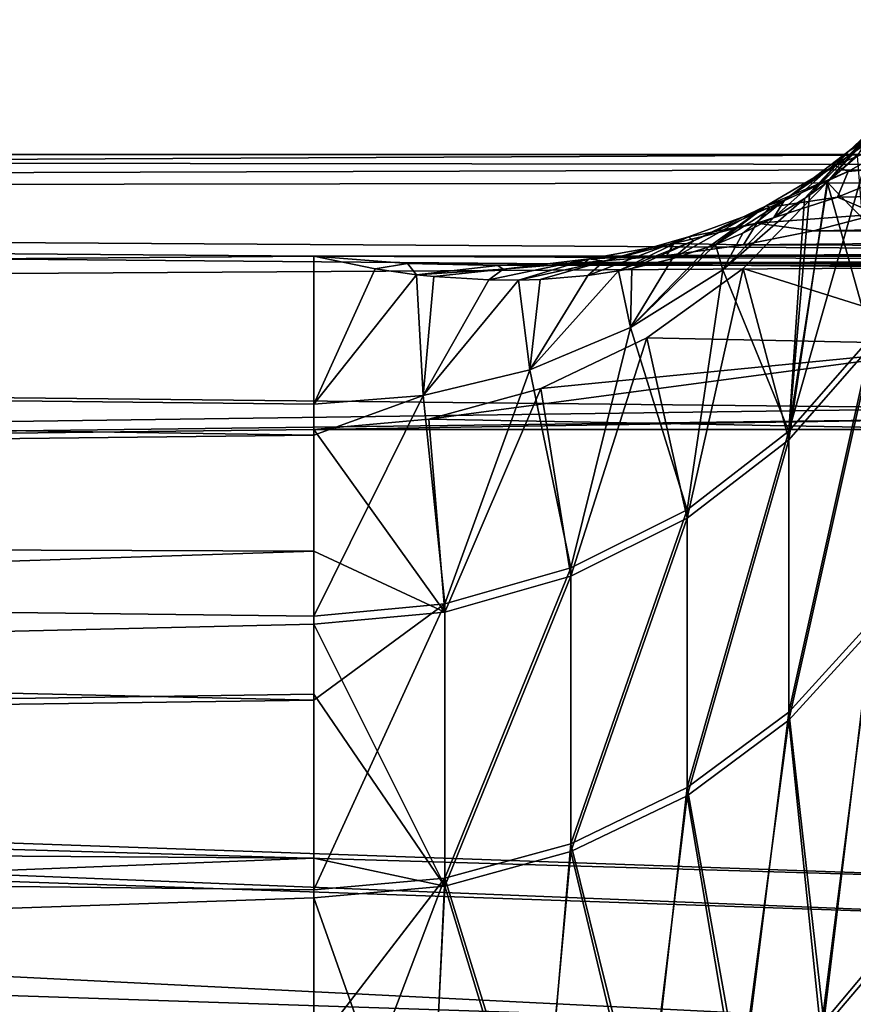
# Model space of a CAD drawing. Units: millimetres. Extents: x -26 to 88, y -71 to 289.
# Drawn here: x 80 to 83, y 20 to 23 of the extents above; entities that cross this region are included whole.
import ezdxf

# ---------------------------------------------------------------- set-up
doc = ezdxf.new("R2010")
doc.units = ezdxf.units.MM
doc.header["$LTSCALE"] = 81.481481
for name, color, linetype in [('1', 7, 'CONTINUOUS'), ('110', 7, 'CONTINUOUS'), ('112', 7, 'CONTINUOUS'), ('113', 7, 'CONTINUOUS'), ('118', 7, 'CONTINUOUS'), ('126', 7, 'CONTINUOUS'), ('136', 7, 'CONTINUOUS'), ('4', 7, 'CONTINUOUS'), ('7', 7, 'CONTINUOUS'), ('8', 7, 'CONTINUOUS')]:
    doc.layers.add(name, color=color, linetype=linetype)

msp = doc.modelspace()

# ---------------------------------------------------------------- linework, layer by layer
at = {"layer": '1', "color": 7, "linetype": 'CONTINUOUS', "true_color": 0xaaaaaa}
for points in [[(83.1868, 22.4), (86.6868, 22.3661, -1.2314), (58.1868, 22.4), (83.1868, 22.4)], [(58.1868, 22.4), (86.6868, 22.3661, -1.2314), (58.1868, 22.2773, -2.3415), (58.1868, 22.4)], [(86.6868, 22.3661, -1.2314), (86.6868, 22.097, -3.6721), (58.1868, 22.2773, -2.3415), (86.6868, 22.3661, -1.2314)], [(86.6868, 22.097, -3.6721), (81.1868, 22.097, -3.6721), (58.1868, 22.2773, -2.3415), (86.6868, 22.097, -3.6721)], [(58.1868, 22.2773, -2.3415), (81.1868, 22.097, -3.6721), (58.1868, 21.9105, -4.6572), (58.1868, 22.2773, -2.3415)], [(81.1868, 22.097, -3.6721), (81.1868, 21.6569, -5.7216), (58.1868, 21.9105, -4.6572), (81.1868, 22.097, -3.6721)], [(81.1868, 21.6569, -5.7216), (81.1868, 21.565, -6.0588), (58.1868, 21.9105, -4.6572), (81.1868, 21.6569, -5.7216)], [(58.1868, 21.9105, -4.6572), (81.1868, 21.565, -6.0588), (58.1868, 21.3037, -6.9219), (58.1868, 21.9105, -4.6572)], [(81.1868, 21.565, -6.0588), (81.1868, 21.0265, -7.723), (58.1868, 21.3037, -6.9219), (81.1868, 21.565, -6.0588)], [(81.1868, 21.0265, -7.723), (81.1868, 20.7761, -8.3733), (58.1868, 21.3037, -6.9219), (81.1868, 21.0265, -7.723)], [(58.1868, 21.3037, -6.9219), (81.1868, 20.7761, -8.3733), (58.1868, 20.4634, -9.1109), (58.1868, 21.3037, -6.9219)], [(81.1868, 20.7761, -8.3733), (81.1868, 20.2116, -9.6566), (58.1868, 20.4634, -9.1109), (81.1868, 20.7761, -8.3733)], [(81.1868, 20.2116, -9.6566), (81.1868, 19.7397, -10.588), (58.1868, 20.4634, -9.1109), (81.1868, 20.2116, -9.6566)], [(58.1868, 20.4634, -9.1109), (81.1868, 19.7397, -10.588), (58.1868, 19.3989, -11.2001), (58.1868, 20.4634, -9.1109)]]:
    msp.add_3dface(points, dxfattribs=at)
at = {"layer": '110', "color": 7, "linetype": 'CONTINUOUS', "true_color": 0xaaaaaa}
for points in [[(82.715, 22.3174, 6), (82.8497, 21.8354, 8.0984), (82.8054, 22.396, 6.1506), (82.715, 22.3174, 6)], [(82.4651, 22.0604, 6), (82.601, 21.5513, 7.993), (82.715, 22.3174, 6), (82.4651, 22.0604, 6)], [(82.601, 21.5513, 7.993), (82.8497, 21.8354, 8.0984), (82.715, 22.3174, 6), (82.601, 21.5513, 7.993)], [(82.1779, 21.8542, 6), (82.2979, 21.3181, 7.9065), (82.4651, 22.0604, 6), (82.1779, 21.8542, 6)], [(82.2979, 21.3181, 7.9065), (82.601, 21.5513, 7.993), (82.4651, 22.0604, 6), (82.2979, 21.3181, 7.9065)], [(81.8628, 21.7036, 6), (81.9522, 21.1448, 7.8422), (82.1779, 21.8542, 6), (81.8628, 21.7036, 6)], [(81.9522, 21.1448, 7.8422), (82.2979, 21.3181, 7.9065), (82.1779, 21.8542, 6), (81.9522, 21.1448, 7.8422)], [(82.601, 20.7161, 9.9595), (82.8498, 20.9892, 10.0908), (82.8497, 21.8354, 8.0984), (82.601, 20.7161, 9.9595)], [(82.601, 21.5513, 7.993), (82.601, 20.7161, 9.9595), (82.8497, 21.8354, 8.0984), (82.601, 21.5513, 7.993)], [(81.5294, 21.6122, 6), (81.577, 21.0381, 7.8027), (81.8628, 21.7036, 6), (81.5294, 21.6122, 6)], [(81.577, 21.0381, 7.8027), (81.9522, 21.1448, 7.8422), (81.8628, 21.7036, 6), (81.577, 21.0381, 7.8027)], [(81.1868, 21.5815, 6), (81.577, 21.0381, 7.8027), (81.5294, 21.6122, 6), (81.1868, 21.5815, 6)], [(81.1868, 21.5815, 6), (81.1868, 21.2199, 7.1748), (81.577, 21.0381, 7.8027), (81.1868, 21.5815, 6)], [(82.2979, 21.3181, 7.9065), (82.298, 20.4919, 9.8517), (82.601, 21.5513, 7.993), (82.2979, 21.3181, 7.9065)], [(82.298, 20.4919, 9.8517), (82.601, 20.7161, 9.9595), (82.601, 21.5513, 7.993), (82.298, 20.4919, 9.8517)], [(81.9522, 20.3253, 9.7716), (82.298, 20.4919, 9.8517), (82.2979, 21.3181, 7.9065), (81.9522, 20.3253, 9.7716)], [(81.9522, 21.1448, 7.8422), (81.9522, 20.3253, 9.7716), (82.2979, 21.3181, 7.9065), (81.9522, 21.1448, 7.8422)], [(81.1868, 21.2199, 7.1748), (81.1868, 21.0021, 7.7893), (81.577, 21.0381, 7.8027), (81.1868, 21.2199, 7.1748)], [(81.577, 20.2227, 9.7223), (81.9522, 20.3253, 9.7716), (81.9522, 21.1448, 7.8422), (81.577, 20.2227, 9.7223)], [(81.577, 21.0381, 7.8027), (81.577, 20.2227, 9.7223), (81.9522, 21.1448, 7.8422), (81.577, 21.0381, 7.8027)], [(81.1868, 21.0021, 7.7893), (81.577, 20.2227, 9.7223), (81.577, 21.0381, 7.8027), (81.1868, 21.0021, 7.7893)], [(81.1868, 21.0021, 7.7893), (81.1868, 20.7943, 8.328), (81.577, 20.2227, 9.7223), (81.1868, 21.0021, 7.7893)], [(82.601, 20.7161, 9.9595), (82.6964, 19.7895, 11.8926), (82.8498, 20.9892, 10.0908), (82.601, 20.7161, 9.9595)], [(82.6964, 19.7895, 11.8926), (82.8977, 20.0262, 12.0349), (82.8498, 20.9892, 10.0908), (82.6964, 19.7895, 11.8926)], [(81.1868, 20.7943, 8.328), (81.1868, 20.3062, 9.4561), (81.577, 20.2227, 9.7223), (81.1868, 20.7943, 8.328)], [(82.298, 20.4919, 9.8517), (82.451, 19.5857, 11.7701), (82.601, 20.7161, 9.9595), (82.298, 20.4919, 9.8517)], [(82.451, 19.5857, 11.7701), (82.6964, 19.7895, 11.8926), (82.601, 20.7161, 9.9595), (82.451, 19.5857, 11.7701)], [(81.9522, 20.3253, 9.7716), (82.1687, 19.4206, 11.6709), (82.298, 20.4919, 9.8517), (81.9522, 20.3253, 9.7716)], [(82.1687, 19.4206, 11.6709), (82.451, 19.5857, 11.7701), (82.298, 20.4919, 9.8517), (82.1687, 19.4206, 11.6709)], [(81.1868, 20.3062, 9.4561), (81.1868, 20.1881, 9.7057), (81.577, 20.2227, 9.7223), (81.1868, 20.3062, 9.4561)], [(81.577, 20.2227, 9.7223), (81.8578, 19.2991, 11.5979), (81.9522, 20.3253, 9.7716), (81.577, 20.2227, 9.7223)], [(81.8578, 19.2991, 11.5979), (82.1687, 19.4206, 11.6709), (81.9522, 20.3253, 9.7716), (81.8578, 19.2991, 11.5979)], [(81.1868, 20.1881, 9.7057), (81.5273, 19.2248, 11.5532), (81.577, 20.2227, 9.7223), (81.1868, 20.1881, 9.7057)], [(81.5273, 19.2248, 11.5532), (81.8578, 19.2991, 11.5979), (81.577, 20.2227, 9.7223), (81.5273, 19.2248, 11.5532)], [(81.1868, 20.1881, 9.7057), (81.1868, 19.7569, 10.5557), (81.5273, 19.2248, 11.5532), (81.1868, 20.1881, 9.7057)], [(82.8977, 20.0262, 12.0349), (82.6964, 19.7895, 11.8926), (82.7348, 19.0624, 13.107), (82.8977, 20.0262, 12.0349)], [(82.9064, 19.6621, 12.6477), (82.8977, 20.0262, 12.0349), (82.7348, 19.0624, 13.107), (82.9064, 19.6621, 12.6477)]]:
    msp.add_3dface(points, dxfattribs=at)
at = {"layer": '112', "color": 7, "linetype": 'CONTINUOUS', "true_color": 0xaaaaaa}
for points in [[(86.6868, 22.1698, -4.6242), (86.6868, 22.2387, -4.8042), (82.674, 22.1731, -4.6342), (86.6868, 22.1698, -4.6242)], [(82.674, 22.1731, -4.6342), (86.6868, 22.2387, -4.8042), (82.8636, 22.2225, -4.7662), (82.674, 22.1731, -4.6342)], [(82.4661, 22.1315, -4.4926), (86.6868, 22.1698, -4.6242), (82.674, 22.1731, -4.6342), (82.4661, 22.1315, -4.4926)], [(86.6868, 22.1185, -4.4384), (86.6868, 22.1698, -4.6242), (82.4661, 22.1315, -4.4926), (86.6868, 22.1185, -4.4384)], [(82.2383, 22.0992, -4.3409), (86.6868, 22.1185, -4.4384), (82.4661, 22.1315, -4.4926), (82.2383, 22.0992, -4.3409)], [(81.1868, 22.097, -3.6721), (86.6868, 22.097, -3.6721), (86.6868, 22.0746, -3.8636), (81.1868, 22.097, -3.6721)], [(81.1868, 22.097, -3.6721), (86.6868, 22.0746, -3.8636), (81.4657, 22.0759, -3.8448), (81.1868, 22.097, -3.6721)], [(81.9942, 22.0781, -4.1812), (86.6868, 22.0854, -4.2485), (82.2383, 22.0992, -4.3409), (81.9942, 22.0781, -4.1812)], [(86.6868, 22.0854, -4.2485), (86.6868, 22.1185, -4.4384), (82.2383, 22.0992, -4.3409), (86.6868, 22.0854, -4.2485)], [(81.4657, 22.0759, -3.8448), (86.6868, 22.0746, -3.8636), (81.7346, 22.07, -4.0148), (81.4657, 22.0759, -3.8448)], [(81.7346, 22.07, -4.0148), (86.6868, 22.0707, -4.0563), (81.9942, 22.0781, -4.1812), (81.7346, 22.07, -4.0148)], [(86.6868, 22.0746, -3.8636), (86.6868, 22.0707, -4.0563), (81.7346, 22.07, -4.0148), (86.6868, 22.0746, -3.8636)], [(86.6868, 22.0707, -4.0563), (86.6868, 22.0854, -4.2485), (81.9942, 22.0781, -4.1812), (86.6868, 22.0707, -4.0563)]]:
    msp.add_3dface(points, dxfattribs=at)
at = {"layer": '113', "color": 7, "linetype": 'CONTINUOUS', "true_color": 0xaaaaaa}
for points in [[(82.7171, 22.319, -6.0031), (82.8473, 22.4386, -6.2222), (82.601, 21.5764, -7.925), (82.7171, 22.319, -6.0031)], [(82.601, 21.5764, -7.925), (82.8473, 22.4386, -6.2222), (82.8497, 21.8609, -8.0295), (82.601, 21.5764, -7.925)], [(82.6625, 22.2786, -5.9135), (82.7171, 22.319, -6.0031), (82.601, 21.5764, -7.925), (82.6625, 22.2786, -5.9135)], [(82.4043, 22.0565, -5.8272), (82.6479, 22.2686, -5.8897), (82.601, 21.5764, -7.925), (82.4043, 22.0565, -5.8272)], [(82.6479, 22.2686, -5.8897), (82.4043, 22.0565, -5.8272), (82.5566, 22.2126, -5.7419), (82.6479, 22.2686, -5.8897)], [(82.6479, 22.2686, -5.8897), (82.6625, 22.2786, -5.9135), (82.601, 21.5764, -7.925), (82.6479, 22.2686, -5.8897)], [(82.5566, 22.2126, -5.7419), (82.4043, 22.0565, -5.8272), (82.4643, 22.166, -5.5947), (82.5566, 22.2126, -5.7419)], [(82.4643, 22.166, -5.5947), (82.4043, 22.0565, -5.8272), (82.3826, 22.1319, -5.4659), (82.4643, 22.166, -5.5947)], [(82.4043, 22.0565, -5.8272), (82.1295, 21.8852, -5.7819), (82.3826, 22.1319, -5.4659), (82.4043, 22.0565, -5.8272)], [(82.3826, 22.1319, -5.4659), (82.1295, 21.8852, -5.7819), (82.3633, 22.1247, -5.4356), (82.3826, 22.1319, -5.4659)], [(82.3633, 22.1247, -5.4356), (82.1295, 21.8852, -5.7819), (82.2532, 22.0894, -5.2642), (82.3633, 22.1247, -5.4356)], [(81.1868, 21.6569, -5.7216), (81.1868, 22.097, -3.6721), (81.3701, 22.0594, -3.9398), (81.1868, 21.6569, -5.7216)], [(82.2532, 22.0894, -5.2642), (82.1295, 21.8852, -5.7819), (82.1332, 22.0609, -5.0795), (82.2532, 22.0894, -5.2642)], [(81.4927, 22.042, -4.119), (81.1868, 21.6569, -5.7216), (81.3701, 22.0594, -3.9398), (81.4927, 22.042, -4.119)], [(81.5126, 21.6828, -5.7285), (81.1868, 21.6569, -5.7216), (81.4927, 22.042, -4.119), (81.5126, 21.6828, -5.7285)], [(81.5442, 22.0365, -4.1948), (81.5126, 21.6828, -5.7285), (81.4927, 22.042, -4.119), (81.5442, 22.0365, -4.1948)], [(81.7077, 22.0265, -4.4374), (81.5126, 21.6828, -5.7285), (81.5442, 22.0365, -4.1948), (81.7077, 22.0265, -4.4374)], [(82.1295, 21.8852, -5.7819), (81.8296, 21.7595, -5.7487), (82.0943, 22.0536, -5.0199), (82.1295, 21.8852, -5.7819)], [(82.0943, 22.0536, -5.0199), (81.8296, 21.7595, -5.7487), (82.0026, 22.0401, -4.8803), (82.0943, 22.0536, -5.0199)], [(82.0026, 22.0401, -4.8803), (81.8296, 21.7595, -5.7487), (81.8607, 22.0282, -4.666), (82.0026, 22.0401, -4.8803)], [(82.1332, 22.0609, -5.0795), (82.1295, 21.8852, -5.7819), (82.0943, 22.0536, -5.0199), (82.1332, 22.0609, -5.0795)], [(82.1295, 21.8852, -5.7819), (82.4043, 22.0565, -5.8272), (82.2979, 21.3429, -7.8392), (82.1295, 21.8852, -5.7819)], [(82.2979, 21.3429, -7.8392), (82.4043, 22.0565, -5.8272), (82.601, 21.5764, -7.925), (82.2979, 21.3429, -7.8392)], [(81.7966, 22.0261, -4.5701), (81.5126, 21.6828, -5.7285), (81.7077, 22.0265, -4.4374), (81.7966, 22.0261, -4.5701)], [(81.8296, 21.7595, -5.7487), (81.5126, 21.6828, -5.7285), (81.7966, 22.0261, -4.5701), (81.8296, 21.7595, -5.7487)], [(81.8607, 22.0282, -4.666), (81.8296, 21.7595, -5.7487), (81.7966, 22.0261, -4.5701), (81.8607, 22.0282, -4.666)], [(81.8296, 21.7595, -5.7487), (82.1295, 21.8852, -5.7819), (81.9522, 21.1695, -7.7755), (81.8296, 21.7595, -5.7487)], [(81.9522, 21.1695, -7.7755), (82.1295, 21.8852, -5.7819), (82.2979, 21.3429, -7.8392), (81.9522, 21.1695, -7.7755)], [(82.8498, 21.0137, -10.0398), (82.601, 20.7402, -9.9091), (82.8497, 21.8609, -8.0295), (82.8498, 21.0137, -10.0398)], [(82.601, 20.7402, -9.9091), (82.601, 21.5764, -7.925), (82.8497, 21.8609, -8.0295), (82.601, 20.7402, -9.9091)], [(81.5126, 21.6828, -5.7285), (81.8296, 21.7595, -5.7487), (81.577, 21.0626, -7.7362), (81.5126, 21.6828, -5.7285)], [(81.577, 21.0626, -7.7362), (81.8296, 21.7595, -5.7487), (81.9522, 21.1695, -7.7755), (81.577, 21.0626, -7.7362)], [(81.1868, 21.0265, -7.723), (81.1868, 21.565, -6.0588), (81.5126, 21.6828, -5.7285), (81.1868, 21.0265, -7.723)], [(81.1868, 21.0265, -7.723), (81.5126, 21.6828, -5.7285), (81.577, 21.0626, -7.7362), (81.1868, 21.0265, -7.723)], [(81.1868, 21.565, -6.0588), (81.1868, 21.6569, -5.7216), (81.5126, 21.6828, -5.7285), (81.1868, 21.565, -6.0588)], [(82.298, 20.5158, -9.8019), (82.2979, 21.3429, -7.8392), (82.601, 21.5764, -7.925), (82.298, 20.5158, -9.8019)], [(82.601, 20.7402, -9.9091), (82.298, 20.5158, -9.8019), (82.601, 21.5764, -7.925), (82.601, 20.7402, -9.9091)], [(82.298, 20.5158, -9.8019), (81.9522, 20.349, -9.7222), (82.2979, 21.3429, -7.8392), (82.298, 20.5158, -9.8019)], [(81.9522, 20.349, -9.7222), (81.9522, 21.1695, -7.7755), (82.2979, 21.3429, -7.8392), (81.9522, 20.349, -9.7222)], [(81.9522, 20.349, -9.7222), (81.577, 20.2463, -9.6732), (81.9522, 21.1695, -7.7755), (81.9522, 20.349, -9.7222)], [(81.577, 20.2463, -9.6732), (81.577, 21.0626, -7.7362), (81.9522, 21.1695, -7.7755), (81.577, 20.2463, -9.6732)], [(81.1868, 20.2116, -9.6566), (81.1868, 20.7761, -8.3733), (81.577, 21.0626, -7.7362), (81.1868, 20.2116, -9.6566)], [(81.577, 20.2463, -9.6732), (81.1868, 20.2116, -9.6566), (81.577, 21.0626, -7.7362), (81.577, 20.2463, -9.6732)], [(81.1868, 20.7761, -8.3733), (81.1868, 21.0265, -7.723), (81.577, 21.0626, -7.7362), (81.1868, 20.7761, -8.3733)], [(82.601, 20.7402, -9.9091), (82.8498, 21.0137, -10.0398), (82.7055, 19.8189, -11.8643), (82.601, 20.7402, -9.9091)], [(82.7055, 19.8189, -11.8643), (82.8498, 21.0137, -10.0398), (82.9063, 20.0591, -12.0081), (82.7055, 19.8189, -11.8643)], [(82.298, 20.5158, -9.8019), (82.601, 20.7402, -9.9091), (82.4597, 19.6118, -11.7404), (82.298, 20.5158, -9.8019)], [(82.4597, 19.6118, -11.7404), (82.601, 20.7402, -9.9091), (82.7055, 19.8189, -11.8643), (82.4597, 19.6118, -11.7404)], [(81.9522, 20.349, -9.7222), (82.298, 20.5158, -9.8019), (82.1761, 19.444, -11.6399), (81.9522, 20.349, -9.7222)], [(82.1761, 19.444, -11.6399), (82.298, 20.5158, -9.8019), (82.4597, 19.6118, -11.7404), (82.1761, 19.444, -11.6399)], [(81.577, 20.2463, -9.6732), (81.9522, 20.349, -9.7222), (81.8631, 19.3205, -11.566), (81.577, 20.2463, -9.6732)], [(81.8631, 19.3205, -11.566), (81.9522, 20.349, -9.7222), (82.1761, 19.444, -11.6399), (81.8631, 19.3205, -11.566)], [(81.1868, 19.2194, -11.5054), (81.1868, 19.7397, -10.588), (81.577, 20.2463, -9.6732), (81.1868, 19.2194, -11.5054)], [(81.1868, 19.2194, -11.5054), (81.577, 20.2463, -9.6732), (81.53, 19.2448, -11.5207), (81.1868, 19.2194, -11.5054)], [(81.1868, 19.7397, -10.588), (81.1868, 20.2116, -9.6566), (81.577, 20.2463, -9.6732), (81.1868, 19.7397, -10.588)], [(81.53, 19.2448, -11.5207), (81.577, 20.2463, -9.6732), (81.8631, 19.3205, -11.566), (81.53, 19.2448, -11.5207)], [(82.7055, 19.8189, -11.8643), (82.9063, 20.0591, -12.0081), (82.7357, 19.0652, -13.1047), (82.7055, 19.8189, -11.8643)], [(82.7357, 19.0652, -13.1047), (82.9063, 20.0591, -12.0081), (82.907, 19.6645, -12.6459), (82.7357, 19.0652, -13.1047)]]:
    msp.add_3dface(points, dxfattribs=at)
at = {"layer": '118', "color": 7, "linetype": 'CONTINUOUS', "true_color": 0xaaaaaa}
for points in [[(82.7802, 22.4112, -5.7597), (82.9299, 22.501, -5.6071), (82.9545, 22.5734, -5.8903), (82.7802, 22.4112, -5.7597)], [(82.7802, 22.4112, -5.7597), (82.9545, 22.5734, -5.8903), (82.8362, 22.4551, -6.0501), (82.7802, 22.4112, -5.7597)], [(82.7382, 22.3667, -5.4707), (82.9969, 22.4734, -5.3859), (82.9299, 22.501, -5.6071), (82.7382, 22.3667, -5.4707)], [(82.7382, 22.3667, -5.4707), (82.9299, 22.501, -5.6071), (82.7802, 22.4112, -5.7597), (82.7382, 22.3667, -5.4707)], [(82.7171, 22.319, -6.0031), (82.6625, 22.2786, -5.9135), (82.8362, 22.4551, -6.0501), (82.7171, 22.319, -6.0031)], [(82.6625, 22.2786, -5.9135), (82.7802, 22.4112, -5.7597), (82.8362, 22.4551, -6.0501), (82.6625, 22.2786, -5.9135)], [(82.8473, 22.4386, -6.2222), (82.7171, 22.319, -6.0031), (82.8362, 22.4551, -6.0501), (82.8473, 22.4386, -6.2222)], [(82.777, 22.3493, -5.2321), (82.9969, 22.4734, -5.3859), (82.7382, 22.3667, -5.4707), (82.777, 22.3493, -5.2321)], [(82.777, 22.3493, -5.2321), (82.9774, 22.3676, -5.1051), (82.9969, 22.4734, -5.3859), (82.777, 22.3493, -5.2321)], [(82.6479, 22.2686, -5.8897), (82.5566, 22.2126, -5.7419), (82.7802, 22.4112, -5.7597), (82.6479, 22.2686, -5.8897)], [(82.5566, 22.2126, -5.7419), (82.5882, 22.2637, -5.6175), (82.7802, 22.4112, -5.7597), (82.5566, 22.2126, -5.7419)], [(82.5882, 22.2637, -5.6175), (82.7382, 22.3667, -5.4707), (82.7802, 22.4112, -5.7597), (82.5882, 22.2637, -5.6175)], [(82.6625, 22.2786, -5.9135), (82.6479, 22.2686, -5.8897), (82.7802, 22.4112, -5.7597), (82.6625, 22.2786, -5.9135)], [(82.5331, 22.2475, -5.3261), (82.777, 22.3493, -5.2321), (82.7382, 22.3667, -5.4707), (82.5331, 22.2475, -5.3261)], [(82.5331, 22.2475, -5.3261), (82.7382, 22.3667, -5.4707), (82.5882, 22.2637, -5.6175), (82.5331, 22.2475, -5.3261)], [(82.7461, 22.2728, -4.9442), (83.0358, 22.2783, -4.8888), (82.9774, 22.3676, -5.1051), (82.7461, 22.2728, -4.9442)], [(82.7461, 22.2728, -4.9442), (82.9774, 22.3676, -5.1051), (82.777, 22.3493, -5.2321), (82.7461, 22.2728, -4.9442)], [(82.5443, 22.2433, -5.0723), (82.777, 22.3493, -5.2321), (82.5331, 22.2475, -5.3261), (82.5443, 22.2433, -5.0723)], [(82.5443, 22.2433, -5.0723), (82.7461, 22.2728, -4.9442), (82.777, 22.3493, -5.2321), (82.5443, 22.2433, -5.0723)], [(82.506, 22.1957, -4.7809), (82.8636, 22.2225, -4.7662), (82.7461, 22.2728, -4.9442), (82.506, 22.1957, -4.7809)], [(82.506, 22.1957, -4.7809), (82.7461, 22.2728, -4.9442), (82.5443, 22.2433, -5.0723), (82.506, 22.1957, -4.7809)], [(82.8636, 22.2225, -4.7662), (83.0358, 22.2783, -4.8888), (82.7461, 22.2728, -4.9442), (82.8636, 22.2225, -4.7662)], [(82.3633, 22.1247, -5.4356), (82.2532, 22.0894, -5.2642), (82.5331, 22.2475, -5.3261), (82.3633, 22.1247, -5.4356)], [(82.2532, 22.0894, -5.2642), (82.3175, 22.1432, -5.175), (82.5331, 22.2475, -5.3261), (82.2532, 22.0894, -5.2642)], [(82.3018, 22.1547, -4.9077), (82.506, 22.1957, -4.7809), (82.5443, 22.2433, -5.0723), (82.3018, 22.1547, -4.9077)], [(82.3018, 22.1547, -4.9077), (82.5443, 22.2433, -5.0723), (82.3175, 22.1432, -5.175), (82.3018, 22.1547, -4.9077)], [(82.3175, 22.1432, -5.175), (82.5443, 22.2433, -5.0723), (82.5331, 22.2475, -5.3261), (82.3175, 22.1432, -5.175)], [(82.3826, 22.1319, -5.4659), (82.3633, 22.1247, -5.4356), (82.5331, 22.2475, -5.3261), (82.3826, 22.1319, -5.4659)], [(82.4643, 22.166, -5.5947), (82.3826, 22.1319, -5.4659), (82.5882, 22.2637, -5.6175), (82.4643, 22.166, -5.5947)], [(82.3826, 22.1319, -5.4659), (82.5331, 22.2475, -5.3261), (82.5882, 22.2637, -5.6175), (82.3826, 22.1319, -5.4659)], [(82.5566, 22.2126, -5.7419), (82.4643, 22.166, -5.5947), (82.5882, 22.2637, -5.6175), (82.5566, 22.2126, -5.7419)], [(82.674, 22.1731, -4.6342), (82.8636, 22.2225, -4.7662), (82.506, 22.1957, -4.7809), (82.674, 22.1731, -4.6342)], [(82.2589, 22.1349, -4.616), (82.4661, 22.1315, -4.4926), (82.506, 22.1957, -4.7809), (82.2589, 22.1349, -4.616)], [(82.2589, 22.1349, -4.616), (82.506, 22.1957, -4.7809), (82.3018, 22.1547, -4.9077), (82.2589, 22.1349, -4.616)], [(82.4661, 22.1315, -4.4926), (82.674, 22.1731, -4.6342), (82.506, 22.1957, -4.7809), (82.4661, 22.1315, -4.4926)], [(82.0943, 22.0536, -5.0199), (82.0026, 22.0401, -4.8803), (82.3018, 22.1547, -4.9077), (82.0943, 22.0536, -5.0199)], [(82.0026, 22.0401, -4.8803), (82.0516, 22.0825, -4.7394), (82.3018, 22.1547, -4.9077), (82.0026, 22.0401, -4.8803)], [(82.0516, 22.0825, -4.7394), (82.2589, 22.1349, -4.616), (82.3018, 22.1547, -4.9077), (82.0516, 22.0825, -4.7394)], [(82.0943, 22.0536, -5.0199), (82.3018, 22.1547, -4.9077), (82.3175, 22.1432, -5.175), (82.0943, 22.0536, -5.0199)], [(82.0067, 22.0895, -4.4502), (82.2383, 22.0992, -4.3409), (82.2589, 22.1349, -4.616), (82.0067, 22.0895, -4.4502)], [(82.0067, 22.0895, -4.4502), (82.2589, 22.1349, -4.616), (82.0516, 22.0825, -4.7394), (82.0067, 22.0895, -4.4502)], [(82.1332, 22.0609, -5.0795), (82.0943, 22.0536, -5.0199), (82.3175, 22.1432, -5.175), (82.1332, 22.0609, -5.0795)], [(82.2532, 22.0894, -5.2642), (82.1332, 22.0609, -5.0795), (82.3175, 22.1432, -5.175), (82.2532, 22.0894, -5.2642)], [(82.2383, 22.0992, -4.3409), (82.4661, 22.1315, -4.4926), (82.2589, 22.1349, -4.616), (82.2383, 22.0992, -4.3409)], [(81.1868, 22.097, -3.6721), (81.4657, 22.0759, -3.8448), (81.3701, 22.0594, -3.9398), (81.1868, 22.097, -3.6721)], [(81.9942, 22.0781, -4.1812), (82.2383, 22.0992, -4.3409), (82.0067, 22.0895, -4.4502), (81.9942, 22.0781, -4.1812)], [(81.4657, 22.0759, -3.8448), (81.4927, 22.042, -4.119), (81.3701, 22.0594, -3.9398), (81.4657, 22.0759, -3.8448)], [(81.4657, 22.0759, -3.8448), (81.7346, 22.07, -4.0148), (81.4927, 22.042, -4.119), (81.4657, 22.0759, -3.8448)], [(81.4927, 22.042, -4.119), (81.7346, 22.07, -4.0148), (81.7506, 22.0587, -4.2839), (81.4927, 22.042, -4.119)], [(81.7966, 22.0261, -4.5701), (81.7077, 22.0265, -4.4374), (82.0067, 22.0895, -4.4502), (81.7966, 22.0261, -4.5701)], [(81.7077, 22.0265, -4.4374), (81.7506, 22.0587, -4.2839), (82.0067, 22.0895, -4.4502), (81.7077, 22.0265, -4.4374)], [(81.7346, 22.07, -4.0148), (81.9942, 22.0781, -4.1812), (81.7506, 22.0587, -4.2839), (81.7346, 22.07, -4.0148)], [(81.7506, 22.0587, -4.2839), (81.9942, 22.0781, -4.1812), (82.0067, 22.0895, -4.4502), (81.7506, 22.0587, -4.2839)], [(81.7966, 22.0261, -4.5701), (82.0067, 22.0895, -4.4502), (82.0516, 22.0825, -4.7394), (81.7966, 22.0261, -4.5701)], [(81.8607, 22.0282, -4.666), (81.7966, 22.0261, -4.5701), (82.0516, 22.0825, -4.7394), (81.8607, 22.0282, -4.666)], [(82.0026, 22.0401, -4.8803), (81.8607, 22.0282, -4.666), (82.0516, 22.0825, -4.7394), (82.0026, 22.0401, -4.8803)], [(81.5442, 22.0365, -4.1948), (81.4927, 22.042, -4.119), (81.7506, 22.0587, -4.2839), (81.5442, 22.0365, -4.1948)], [(81.7077, 22.0265, -4.4374), (81.5442, 22.0365, -4.1948), (81.7506, 22.0587, -4.2839), (81.7077, 22.0265, -4.4374)]]:
    msp.add_3dface(points, dxfattribs=at)
at = {"layer": '126', "color": 7, "linetype": 'CONTINUOUS', "true_color": 0xaaaaaa}
msp.add_3dface([(82.715, 22.3174, 6), (82.8054, 22.396, 6.1506), (82.861, 22.4859, 6), (82.715, 22.3174, 6)], dxfattribs=at)
at = {"layer": '136', "color": 7, "linetype": 'CONTINUOUS', "true_color": 0xaaaaaa}
for points in [[(83.1868, 21.8338, 6), (82.715, 22.3174, 6), (83.1603, 22.8011, 6), (83.1868, 21.8338, 6)], [(83.1603, 22.8011, 6), (82.715, 22.3174, 6), (83.0666, 22.7053, 6), (83.1603, 22.8011, 6)], [(83.0666, 22.7053, 6), (82.715, 22.3174, 6), (83.01, 22.647, 6), (83.0666, 22.7053, 6)], [(82.715, 22.3174, 6), (82.8842, 22.5118, 6), (83.01, 22.647, 6), (82.715, 22.3174, 6)], [(82.715, 22.3174, 6), (82.861, 22.4859, 6), (82.8842, 22.5118, 6), (82.715, 22.3174, 6)], [(82.4651, 22.0604, 6), (82.715, 22.3174, 6), (83.1868, 21.8338, 6), (82.4651, 22.0604, 6)], [(82.1779, 21.8542, 6), (82.4651, 22.0604, 6), (83.1868, 21.8338, 6), (82.1779, 21.8542, 6)], [(83.1868, 21.5815, 6), (81.5294, 21.6122, 6), (83.1868, 21.8338, 6), (83.1868, 21.5815, 6)], [(81.5294, 21.6122, 6), (81.8628, 21.7036, 6), (83.1868, 21.8338, 6), (81.5294, 21.6122, 6)], [(81.8628, 21.7036, 6), (82.1779, 21.8542, 6), (83.1868, 21.8338, 6), (81.8628, 21.7036, 6)], [(83.1868, 21.5815, 6), (81.1868, 21.5815, 6), (81.5294, 21.6122, 6), (83.1868, 21.5815, 6)]]:
    msp.add_3dface(points, dxfattribs=at)
at = {"layer": '4', "color": 7, "linetype": 'CONTINUOUS', "true_color": 0xaaaaaa}
for points in [[(61.6868, 20.8786, -2.2546), (83.7042, 20.2311), (61.6868, 21), (61.6868, 20.8786, -2.2546)], [(83.7042, 20.1187, -2.1296), (83.7042, 20.2311), (61.6868, 20.8786, -2.2546), (83.7042, 20.1187, -2.1296)], [(83.7042, 19.7828, -4.2356), (83.7042, 20.1187, -2.1296), (61.6868, 20.8786, -2.2546), (83.7042, 19.7828, -4.2356)], [(61.6868, 20.5159, -4.4832), (83.7042, 19.7828, -4.2356), (61.6868, 20.8786, -2.2546), (61.6868, 20.5159, -4.4832)], [(83.7042, 19.227, -6.2945), (83.7042, 19.7828, -4.2356), (61.6868, 20.5159, -4.4832), (83.7042, 19.227, -6.2945)], [(61.6868, 19.9159, -6.6601), (83.7042, 19.227, -6.2945), (61.6868, 20.5159, -4.4832), (61.6868, 19.9159, -6.6601)], [(83.7042, 18.4576, -8.2835), (83.7042, 19.227, -6.2945), (61.6868, 19.9159, -6.6601), (83.7042, 18.4576, -8.2835)], [(61.6868, 19.0857, -8.7599), (83.7042, 18.4576, -8.2835), (61.6868, 19.9159, -6.6601), (61.6868, 19.0857, -8.7599)]]:
    msp.add_3dface(points, dxfattribs=at)
at = {"layer": '7', "color": 7, "linetype": 'CONTINUOUS', "true_color": 0xaaaaaa}
for points in [[(83.1868, 22.3157, 1.9416), (83.1868, 22.4), (58.1868, 22.2773, 2.3415), (83.1868, 22.3157, 1.9416)], [(83.1868, 22.4), (58.1868, 22.4), (58.1868, 22.2773, 2.3415), (83.1868, 22.4)], [(83.1868, 22.0634, 3.8685), (83.1868, 22.3157, 1.9416), (58.1868, 22.2773, 2.3415), (83.1868, 22.0634, 3.8685)], [(83.1868, 22.0634, 3.8685), (58.1868, 22.2773, 2.3415), (58.1868, 21.9105, 4.6572), (83.1868, 22.0634, 3.8685)], [(83.1868, 21.6451, 5.7664), (83.1868, 22.0634, 3.8685), (58.1868, 21.9105, 4.6572), (83.1868, 21.6451, 5.7664)], [(83.1868, 21.6451, 5.7664), (58.1868, 21.9105, 4.6572), (58.1868, 21.3037, 6.9219), (83.1868, 21.6451, 5.7664)], [(83.1868, 21.6451, 5.7664), (58.1868, 21.3037, 6.9219), (83.1868, 21.6136, 5.8833), (83.1868, 21.6451, 5.7664)], [(83.1868, 21.6136, 5.8833), (58.1868, 21.3037, 6.9219), (81.1868, 21.5815, 6), (83.1868, 21.6136, 5.8833)], [(83.1868, 21.5815, 6), (83.1868, 21.6136, 5.8833), (81.1868, 21.5815, 6), (83.1868, 21.5815, 6)], [(81.1868, 21.5815, 6), (58.1868, 21.3037, 6.9219), (81.1868, 21.2199, 7.1748), (81.1868, 21.5815, 6)], [(58.1868, 21.3037, 6.9219), (58.1868, 20.4634, 9.1109), (81.1868, 21.2199, 7.1748), (58.1868, 21.3037, 6.9219)], [(81.1868, 21.2199, 7.1748), (58.1868, 20.4634, 9.1109), (81.1868, 21.0021, 7.7893), (81.1868, 21.2199, 7.1748)], [(81.1868, 21.0021, 7.7893), (58.1868, 20.4634, 9.1109), (81.1868, 20.7943, 8.328), (81.1868, 21.0021, 7.7893)], [(81.1868, 20.7943, 8.328), (58.1868, 20.4634, 9.1109), (81.1868, 20.3062, 9.4561), (81.1868, 20.7943, 8.328)], [(58.1868, 20.4634, 9.1109), (58.1868, 19.3989, 11.2001), (81.1868, 20.3062, 9.4561), (58.1868, 20.4634, 9.1109)], [(81.1868, 20.3062, 9.4561), (58.1868, 19.3989, 11.2001), (81.1868, 20.1881, 9.7057), (81.1868, 20.3062, 9.4561)], [(81.1868, 20.1881, 9.7057), (58.1868, 19.3989, 11.2001), (81.1868, 19.7569, 10.5557), (81.1868, 20.1881, 9.7057)]]:
    msp.add_3dface(points, dxfattribs=at)
at = {"layer": '8', "color": 7, "linetype": 'CONTINUOUS', "true_color": 0xaaaaaa}
for points in [[(61.6868, 21), (83.7042, 20.2311), (83.7042, 20.1187, 2.1296), (61.6868, 21)], [(61.6868, 20.8786, 2.2546), (61.6868, 21), (83.7042, 20.1187, 2.1296), (61.6868, 20.8786, 2.2546)], [(61.6868, 20.5159, 4.4832), (61.6868, 20.8786, 2.2546), (83.7042, 19.7828, 4.2356), (61.6868, 20.5159, 4.4832)], [(83.7042, 19.7828, 4.2356), (61.6868, 20.8786, 2.2546), (83.7042, 20.1187, 2.1296), (83.7042, 19.7828, 4.2356)], [(61.6868, 19.9159, 6.6601), (61.6868, 20.5159, 4.4832), (83.7042, 19.227, 6.2945), (61.6868, 19.9159, 6.6601)], [(83.7042, 19.227, 6.2945), (61.6868, 20.5159, 4.4832), (83.7042, 19.7828, 4.2356), (83.7042, 19.227, 6.2945)], [(61.6868, 19.0857, 8.7599), (61.6868, 19.9159, 6.6601), (83.7042, 18.4576, 8.2835), (61.6868, 19.0857, 8.7599)], [(83.7042, 18.4576, 8.2835), (61.6868, 19.9159, 6.6601), (83.7042, 19.227, 6.2945), (83.7042, 18.4576, 8.2835)]]:
    msp.add_3dface(points, dxfattribs=at)

doc.saveas('drawing.dxf')
